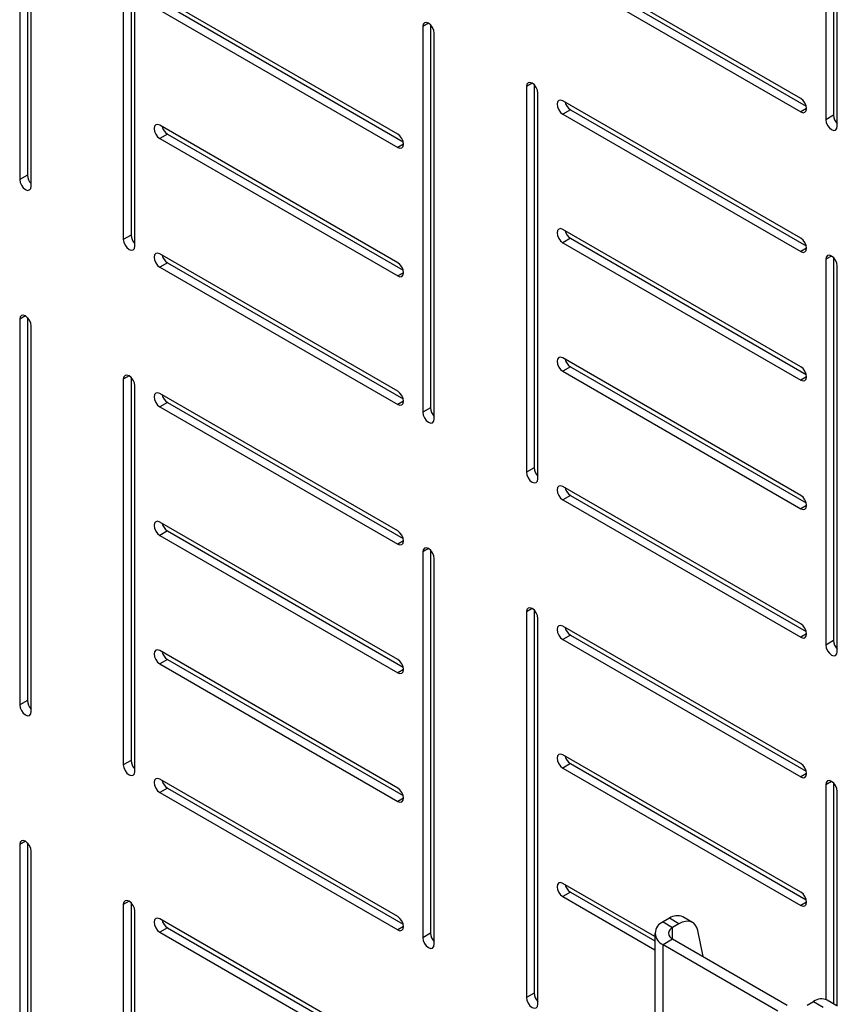
# Model space of a CAD drawing. Extents: x 5 to 292, y 5 to 205.
# Drawn here: x 39 to 46, y 89 to 97 of the extents above; entities that cross this region are included whole.
import ezdxf

# ---------------------------------------------------------------- set-up
doc = ezdxf.new("R2010")
doc.units = 0
doc.layers.get('0').update_dxf_attribs({"linetype": 'CONTINUOUS'})

msp = doc.modelspace()

# ---------------------------------------------------------------- linework, layer by layer
at = {"color": 7, "linetype": 'CONTINUOUS'}
for p, q in [((46.23326, 99.85861), (46.23326, 96.62956)), ((46.29754, 99.87399), (46.29754, 96.66667)), ((46.32969, 96.5739), (46.32969, 99.80295)), ((39.48361, 99.35692), (39.48361, 96.12787)), ((39.54789, 99.3723), (39.54789, 96.16498)), ((39.58003, 96.07221), (39.58003, 99.30125)), ((40.35142, 98.85594), (40.35142, 95.62689)), ((40.4157, 98.87132), (40.4157, 95.664)), ((40.44784, 95.57123), (40.44784, 98.80028)), ((46.02434, 96.80584), (44.03159, 97.95624)), ((44.03159, 97.84489), (46.02434, 96.6945)), ((44.09587, 97.882), (46.0698, 96.74247)), ((42.64952, 96.5086), (40.65676, 97.65899)), ((40.65676, 97.54765), (42.64952, 96.39726)), ((40.72104, 97.58476), (42.69497, 96.44523)), ((42.90665, 97.43651), (42.85843, 97.40867)), ((42.85843, 97.40867), (42.85843, 94.17962)), ((42.92272, 97.42405), (42.92272, 94.21673)), ((42.95486, 94.12396), (42.95486, 97.35301)), ((43.77447, 96.93553), (43.72625, 96.90769)), ((43.72625, 96.90769), (43.72625, 93.67865)), ((43.79053, 96.92307), (43.79053, 93.71576)), ((43.82267, 93.62298), (43.82267, 96.85203)), ((46.02434, 95.6367), (44.03159, 96.7871)), ((44.09587, 96.71286), (44.03159, 96.67575)), ((44.09587, 96.71286), (46.0698, 95.57333)), ((46.07256, 96.72233), (46.02434, 96.6945)), ((44.03159, 96.67575), (46.02434, 95.52536)), ((46.29754, 96.66667), (46.23326, 96.62956)), ((42.64952, 95.43225), (40.65676, 96.58265)), ((40.72104, 96.50841), (40.65676, 96.4713)), ((40.65676, 96.4713), (42.64952, 95.32091)), ((40.72104, 96.50841), (42.69497, 95.36888)), ((42.69773, 96.42509), (42.64952, 96.39726)), ((39.54789, 96.16498), (39.48361, 96.12787)), ((46.02434, 94.56035), (44.03159, 95.71075)), ((40.4157, 95.664), (40.35142, 95.62689)), ((44.09587, 95.63651), (44.03159, 95.5994)), ((44.09587, 95.63651), (46.0698, 94.49698)), ((44.03159, 95.5994), (46.02434, 94.44901)), ((46.07256, 95.55319), (46.02434, 95.52536)), ((42.64952, 94.3559), (40.65676, 95.5063)), ((46.28148, 95.48826), (46.23326, 95.46043)), ((46.23326, 95.46043), (46.23326, 92.23138)), ((46.29754, 95.47581), (46.29754, 92.26849)), ((40.72104, 95.43206), (40.65676, 95.39495)), ((40.65676, 95.39495), (42.64952, 94.24456)), ((40.72104, 95.43206), (42.69497, 94.29253)), ((46.32969, 92.17571), (46.32969, 95.40476)), ((42.69773, 95.34874), (42.64952, 95.32091)), ((39.53183, 94.98657), (39.48361, 94.95873)), ((39.54789, 94.97411), (39.54789, 91.76679)), ((39.48361, 94.95873), (39.48361, 91.72968)), ((39.58003, 91.67402), (39.58003, 94.90307)), ((46.02434, 93.48401), (44.03159, 94.6344)), ((44.09587, 94.56016), (44.03159, 94.52305)), ((44.09587, 94.56016), (46.0698, 93.42064)), ((40.39964, 94.48559), (40.35142, 94.45776)), ((40.4157, 94.47313), (40.4157, 91.26582)), ((44.03159, 94.52305), (46.02434, 93.37266)), ((46.07256, 94.47684), (46.02434, 94.44901)), ((40.35142, 94.45776), (40.35142, 91.22871)), ((40.44784, 91.17304), (40.44784, 94.40209)), ((42.64952, 93.18677), (40.65676, 94.33716)), ((40.72104, 94.26292), (40.65676, 94.22581)), ((40.65676, 94.22581), (42.64952, 93.07542)), ((40.72104, 94.26292), (42.69497, 93.1234)), ((42.69773, 94.27239), (42.64952, 94.24456)), ((42.92272, 94.21673), (42.85843, 94.17962)), ((43.79053, 93.71576), (43.72625, 93.67865)), ((46.02434, 92.40766), (44.03159, 93.55805)), ((44.09587, 93.48381), (44.03159, 93.4467)), ((44.09587, 93.48381), (46.0698, 92.34429)), ((44.03159, 93.4467), (46.02434, 92.29631)), ((46.07256, 93.40049), (46.02434, 93.37266)), ((42.64952, 92.11042), (40.65676, 93.26081)), ((40.72104, 93.18657), (40.65676, 93.14946)), ((40.65676, 93.14946), (42.64952, 91.99907)), ((40.72104, 93.18657), (42.69497, 92.04705)), ((42.69773, 93.10325), (42.64952, 93.07542)), ((42.90665, 93.03832), (42.85843, 93.01049)), ((42.85843, 93.01049), (42.85843, 89.78144)), ((42.92272, 93.02587), (42.92272, 89.81855)), ((42.95486, 89.72577), (42.95486, 92.95482)), ((43.77447, 92.53735), (43.72625, 92.50951)), ((43.72625, 92.50951), (43.72625, 89.28046)), ((43.79053, 92.52489), (43.79053, 89.31757)), ((43.82267, 89.2248), (43.82267, 92.45384)), ((46.02434, 91.23852), (44.03159, 92.38891)), ((46.07256, 92.32414), (46.02434, 92.29631)), ((44.09587, 92.31467), (44.03159, 92.27757)), ((44.03159, 92.27757), (46.02434, 91.12717)), ((44.09587, 92.31467), (46.0698, 91.17515)), ((46.29754, 92.26849), (46.23326, 92.23138)), ((42.64952, 91.03407), (40.65676, 92.18446)), ((40.72104, 92.11022), (40.65676, 92.07311)), ((40.72104, 92.11022), (42.69497, 90.9707)), ((40.65676, 92.07311), (42.64952, 90.92272)), ((42.69773, 92.0269), (42.64952, 91.99907)), ((39.54789, 91.76679), (39.48361, 91.72968)), ((40.4157, 91.26582), (40.35142, 91.22871)), ((46.02434, 90.16217), (44.03159, 91.31256)), ((44.09587, 91.23833), (44.03159, 91.20122)), ((44.03159, 91.20122), (46.02434, 90.05082)), ((44.09587, 91.23833), (46.0698, 90.0988)), ((42.64952, 89.95772), (40.65676, 91.10811)), ((46.07256, 91.155), (46.02434, 91.12717)), ((46.28148, 91.09008), (46.23326, 91.06224)), ((40.72104, 91.03387), (40.65676, 90.99676)), ((40.72104, 91.03387), (42.69497, 89.89435)), ((46.23326, 91.06224), (46.23326, 89.26373)), ((46.29754, 91.07762), (46.29754, 89.22779)), ((46.32969, 89.20899), (46.32969, 91.00658)), ((40.65676, 90.99676), (42.64952, 89.84637)), ((42.69773, 90.95055), (42.64952, 90.92272)), ((39.53183, 90.58838), (39.48361, 90.56055)), ((39.48361, 90.56055), (39.48361, 88.11467)), ((39.54789, 90.57593), (39.54789, 88.07756)), ((39.58003, 88.05901), (39.58003, 90.50488)), ((44.80262, 89.7911), (44.03159, 90.23621)), ((44.09587, 90.16198), (44.03159, 90.12487)), ((44.03159, 90.12487), (44.80262, 89.67976)), ((44.09587, 90.16198), (44.80262, 89.75398)), ((40.39964, 90.08741), (40.35142, 90.05957)), ((40.35142, 90.05957), (40.35142, 87.61369)), ((40.4157, 90.07495), (40.4157, 87.57658)), ((46.07256, 90.07865), (46.02434, 90.05082)), ((40.44784, 87.55803), (40.44784, 90.00391)), ((42.64952, 88.78858), (40.65676, 89.93897)), ((44.92345, 89.94419), (44.87052, 89.91364)), ((45.0038, 89.8978), (44.92345, 89.94419)), ((45.11743, 89.90906), (45.03708, 89.95544)), ((40.72104, 89.86474), (40.65676, 89.82763)), ((40.72104, 89.86474), (42.69497, 88.72521)), ((42.69773, 89.8742), (42.64952, 89.84637)), ((44.87052, 89.91364), (44.95088, 89.86725)), ((45.0038, 89.8978), (44.95088, 89.86725)), ((44.95088, 89.77076), (44.95088, 89.86725)), ((40.65676, 89.82763), (42.64952, 88.67723)), ((42.92272, 89.81855), (42.85843, 89.78144)), ((44.80262, 89.81901), (44.80262, 69.77664)), ((44.87052, 89.72438), (44.95088, 89.77076)), ((44.95088, 89.77076), (45.91079, 89.21662)), ((45.20748, 89.62263), (45.16081, 89.84246)), ((44.87052, 89.72438), (45.83044, 89.17023)), ((44.87052, 69.68201), (44.87052, 89.72438)), ((43.79053, 89.31757), (43.72625, 89.28046)), ((46.07792, 89.21662), (46.13085, 89.24717)), ((46.13085, 89.24717), (46.21121, 89.20079)), ((46.32483, 89.21204), (46.24448, 89.25842))]:
    msp.add_line(p, q, dxfattribs=at)
at = {"color": 7, "linetype": 'CONTINUOUS', "flags": 128}
for points in [[(42.95486, 97.35301), (42.95119, 97.37643), (42.94074, 97.40053), (42.9251, 97.42162), (42.90665, 97.43651), (42.8882, 97.44293), (42.87256, 97.43989), (42.8621, 97.42786), (42.85843, 97.40867)], [(43.82267, 96.85203), (43.819, 96.87545), (43.80855, 96.89955), (43.79291, 96.92065), (43.77446, 96.93554), (43.75601, 96.94195), (43.74037, 96.93891), (43.72992, 96.92688), (43.72625, 96.90769)], [(44.03159, 96.7871), (44.01314, 96.79351), (43.9975, 96.79047), (43.98705, 96.77844), (43.98338, 96.75926), (43.98705, 96.73583), (43.9975, 96.71174), (44.01314, 96.69064), (44.03159, 96.67575)], [(46.02434, 96.6945), (46.04279, 96.68808), (46.05844, 96.69112), (46.06889, 96.70315), (46.07256, 96.72234), (46.06889, 96.74576), (46.05844, 96.76986), (46.04279, 96.79095), (46.02434, 96.80584)], [(46.23326, 96.62956), (46.23693, 96.60614), (46.24738, 96.58204), (46.26302, 96.56095), (46.28147, 96.54606), (46.29992, 96.53964), (46.31557, 96.54268), (46.32602, 96.55471), (46.32969, 96.5739)], [(40.65676, 96.58265), (40.63831, 96.58906), (40.62267, 96.58602), (40.61222, 96.57399), (40.60855, 96.5548), (40.61222, 96.53138), (40.62267, 96.50729), (40.63831, 96.48619), (40.65676, 96.4713)], [(42.64952, 96.39726), (42.66797, 96.39084), (42.68361, 96.39388), (42.69406, 96.40591), (42.69773, 96.4251), (42.69406, 96.44852), (42.68361, 96.47262), (42.66797, 96.49371), (42.64952, 96.5086)], [(39.48361, 96.12787), (39.48728, 96.10445), (39.49773, 96.08035), (39.51337, 96.05925), (39.53182, 96.04437), (39.55027, 96.03795), (39.56591, 96.04099), (39.57636, 96.05302), (39.58003, 96.07221)], [(44.03159, 95.71075), (44.01314, 95.71716), (43.9975, 95.71412), (43.98705, 95.70209), (43.98338, 95.68291), (43.98705, 95.65948), (43.9975, 95.63539), (44.01314, 95.61429), (44.03159, 95.5994)], [(40.35142, 95.62689), (40.35509, 95.60347), (40.36554, 95.57937), (40.38118, 95.55828), (40.39963, 95.54339), (40.41808, 95.53697), (40.43372, 95.54001), (40.44417, 95.55204), (40.44784, 95.57123)], [(46.02434, 95.52536), (46.04279, 95.51894), (46.05844, 95.52198), (46.06889, 95.53401), (46.07256, 95.5532), (46.06889, 95.57662), (46.05844, 95.60072), (46.04279, 95.62182), (46.02434, 95.6367)], [(40.65676, 95.5063), (40.63831, 95.51271), (40.62267, 95.50967), (40.61222, 95.49764), (40.60855, 95.47846), (40.61222, 95.45503), (40.62267, 95.43094), (40.63831, 95.40984), (40.65676, 95.39495)], [(46.32969, 95.40476), (46.32602, 95.42818), (46.31557, 95.45228), (46.29992, 95.47338), (46.28147, 95.48827), (46.26302, 95.49468), (46.24738, 95.49164), (46.23693, 95.47961), (46.23326, 95.46043)], [(42.64952, 95.32091), (42.66797, 95.31449), (42.68361, 95.31753), (42.69406, 95.32956), (42.69773, 95.34875), (42.69406, 95.37217), (42.68361, 95.39627), (42.66797, 95.41736), (42.64952, 95.43225)], [(39.58003, 94.90307), (39.57636, 94.92649), (39.56591, 94.95059), (39.55027, 94.97169), (39.53182, 94.98657), (39.51337, 94.99299), (39.49773, 94.98995), (39.48728, 94.97792), (39.48361, 94.95873)], [(44.03159, 94.6344), (44.01314, 94.64081), (43.9975, 94.63777), (43.98705, 94.62574), (43.98338, 94.60656), (43.98705, 94.58313), (43.9975, 94.55904), (44.01314, 94.53794), (44.03159, 94.52305)], [(46.02434, 94.44901), (46.04279, 94.4426), (46.05844, 94.44563), (46.06889, 94.45766), (46.07256, 94.47685), (46.06889, 94.50027), (46.05844, 94.52437), (46.04279, 94.54547), (46.02434, 94.56035)], [(40.44784, 94.40209), (40.44417, 94.42551), (40.43372, 94.44961), (40.41808, 94.47071), (40.39963, 94.4856), (40.38118, 94.49201), (40.36554, 94.48897), (40.35509, 94.47694), (40.35142, 94.45776)], [(40.65676, 94.33716), (40.63831, 94.34357), (40.62267, 94.34053), (40.61222, 94.3285), (40.60855, 94.30932), (40.61222, 94.28589), (40.62267, 94.2618), (40.63831, 94.2407), (40.65676, 94.22581)], [(42.64952, 94.24456), (42.66797, 94.23814), (42.68361, 94.24118), (42.69406, 94.25321), (42.69773, 94.2724), (42.69406, 94.29582), (42.68361, 94.31992), (42.66797, 94.34101), (42.64952, 94.3559)], [(42.85843, 94.17962), (42.8621, 94.1562), (42.87256, 94.13211), (42.8882, 94.11101), (42.90665, 94.09612), (42.9251, 94.08971), (42.94074, 94.09274), (42.95119, 94.10477), (42.95486, 94.12396)], [(43.72625, 93.67865), (43.72992, 93.65522), (43.74037, 93.63113), (43.75601, 93.61003), (43.77446, 93.59514), (43.79291, 93.58873), (43.80855, 93.59177), (43.819, 93.6038), (43.82267, 93.62298)], [(44.03159, 93.55805), (44.01314, 93.56446), (43.9975, 93.56142), (43.98705, 93.5494), (43.98338, 93.53021), (43.98705, 93.50678), (43.9975, 93.48269), (44.01314, 93.46159), (44.03159, 93.4467)], [(46.02434, 93.37266), (46.04279, 93.36625), (46.05844, 93.36929), (46.06889, 93.38131), (46.07256, 93.4005), (46.06889, 93.42392), (46.05844, 93.44802), (46.04279, 93.46912), (46.02434, 93.48401)], [(40.65676, 93.26081), (40.63831, 93.26722), (40.62267, 93.26418), (40.61222, 93.25215), (40.60855, 93.23297), (40.61222, 93.20954), (40.62267, 93.18545), (40.63831, 93.16435), (40.65676, 93.14946)], [(42.64952, 93.07542), (42.66797, 93.06901), (42.68361, 93.07204), (42.69406, 93.08407), (42.69773, 93.10326), (42.69406, 93.12668), (42.68361, 93.15078), (42.66797, 93.17188), (42.64952, 93.18677)], [(42.95486, 92.95482), (42.95119, 92.97825), (42.94074, 93.00234), (42.9251, 93.02344), (42.90665, 93.03833), (42.8882, 93.04474), (42.87256, 93.0417), (42.8621, 93.02967), (42.85843, 93.01049)], [(43.82267, 92.45384), (43.819, 92.47727), (43.80855, 92.50136), (43.79291, 92.52246), (43.77446, 92.53735), (43.75601, 92.54376), (43.74037, 92.54072), (43.72992, 92.5287), (43.72625, 92.50951)], [(46.02434, 92.29631), (46.04279, 92.2899), (46.05844, 92.29294), (46.06889, 92.30496), (46.07256, 92.32415), (46.06889, 92.34757), (46.05844, 92.37167), (46.04279, 92.39277), (46.02434, 92.40766)], [(44.03159, 92.38891), (44.01314, 92.39532), (43.9975, 92.39229), (43.98705, 92.38026), (43.98338, 92.36107), (43.98705, 92.33765), (43.9975, 92.31355), (44.01314, 92.29245), (44.03159, 92.27757)], [(40.65676, 92.18446), (40.63831, 92.19087), (40.62267, 92.18783), (40.61222, 92.17581), (40.60855, 92.15662), (40.61222, 92.13319), (40.62267, 92.1091), (40.63831, 92.088), (40.65676, 92.07311)], [(46.23326, 92.23138), (46.23693, 92.20795), (46.24738, 92.18386), (46.26302, 92.16276), (46.28147, 92.14787), (46.29992, 92.14146), (46.31557, 92.1445), (46.32602, 92.15653), (46.32969, 92.17571)], [(42.64952, 91.99907), (42.66797, 91.99266), (42.68361, 91.9957), (42.69406, 92.00772), (42.69773, 92.02691), (42.69406, 92.05033), (42.68361, 92.07443), (42.66797, 92.09553), (42.64952, 92.11042)], [(39.48361, 91.72968), (39.48728, 91.70626), (39.49773, 91.68217), (39.51337, 91.66107), (39.53182, 91.64618), (39.55027, 91.63977), (39.56591, 91.64281), (39.57636, 91.65483), (39.58003, 91.67402)], [(44.03159, 91.31256), (44.01314, 91.31898), (43.9975, 91.31594), (43.98705, 91.30391), (43.98338, 91.28472), (43.98705, 91.2613), (43.9975, 91.2372), (44.01314, 91.2161), (44.03159, 91.20122)], [(40.35142, 91.22871), (40.35509, 91.20528), (40.36554, 91.18119), (40.38118, 91.16009), (40.39963, 91.1452), (40.41808, 91.13879), (40.43372, 91.14183), (40.44417, 91.15386), (40.44784, 91.17304)], [(46.02434, 91.12717), (46.04279, 91.12076), (46.05844, 91.1238), (46.06889, 91.13583), (46.07256, 91.15501), (46.06889, 91.17844), (46.05844, 91.20253), (46.04279, 91.22363), (46.02434, 91.23852)], [(40.65676, 91.10811), (40.63831, 91.11452), (40.62267, 91.11148), (40.61222, 91.09946), (40.60855, 91.08027), (40.61222, 91.05685), (40.62267, 91.03275), (40.63831, 91.01165), (40.65676, 90.99676)], [(46.32969, 91.00658), (46.32602, 91.03), (46.31557, 91.05409), (46.29992, 91.07519), (46.28147, 91.09008), (46.26302, 91.09649), (46.24738, 91.09345), (46.23693, 91.08143), (46.23326, 91.06224)], [(42.64952, 90.92272), (42.66797, 90.91631), (42.68361, 90.91935), (42.69406, 90.93137), (42.69773, 90.95056), (42.69406, 90.97399), (42.68361, 90.99808), (42.66797, 91.01918), (42.64952, 91.03407)], [(39.58003, 90.50488), (39.57636, 90.52831), (39.56591, 90.5524), (39.55027, 90.5735), (39.53182, 90.58839), (39.51337, 90.5948), (39.49773, 90.59176), (39.48728, 90.57973), (39.48361, 90.56055)], [(44.03159, 90.23621), (44.01314, 90.24263), (43.9975, 90.23959), (43.98705, 90.22756), (43.98338, 90.20837), (43.98705, 90.18495), (43.9975, 90.16085), (44.01314, 90.13976), (44.03159, 90.12487)], [(46.02434, 90.05082), (46.04279, 90.04441), (46.05844, 90.04745), (46.06889, 90.05948), (46.07256, 90.07866), (46.06889, 90.10209), (46.05844, 90.12618), (46.04279, 90.14728), (46.02434, 90.16217)], [(40.44784, 90.00391), (40.44417, 90.02733), (40.43372, 90.05142), (40.41808, 90.07252), (40.39963, 90.08741), (40.38118, 90.09382), (40.36554, 90.09078), (40.35509, 90.07876), (40.35142, 90.05957)], [(40.65676, 89.93897), (40.63831, 89.94539), (40.62267, 89.94235), (40.61222, 89.93032), (40.60855, 89.91113), (40.61222, 89.88771), (40.62267, 89.86361), (40.63831, 89.84251), (40.65676, 89.82763)], [(42.64952, 89.84637), (42.66797, 89.83996), (42.68361, 89.843), (42.69406, 89.85503), (42.69773, 89.87421), (42.69406, 89.89764), (42.68361, 89.92173), (42.66797, 89.94283), (42.64952, 89.95772)], [(45.16081, 89.84246), (45.15278, 89.86783), (45.14048, 89.88875), (45.12426, 89.90461), (45.10459, 89.91496), (45.08203, 89.91949), (45.05724, 89.91809), (45.03091, 89.91079), (45.0038, 89.8978)], [(42.85843, 89.78144), (42.8621, 89.75801), (42.87256, 89.73392), (42.8882, 89.71282), (42.90665, 89.69793), (42.9251, 89.69152), (42.94074, 89.69456), (42.95119, 89.70659), (42.95486, 89.72577)], [(43.72625, 89.28046), (43.72992, 89.25704), (43.74037, 89.23294), (43.75601, 89.21184), (43.77446, 89.19696), (43.79291, 89.19054), (43.80855, 89.19358), (43.819, 89.20561), (43.82267, 89.2248)]]:
    msp.add_lwpolyline(points, dxfattribs=at)
at = {"color": 7, "linetype": 'CONTINUOUS'}
for centre, radius, start, end in [((44.15451, 96.80291), 0.10746, 194.376307, 236.930916), ((46.40485, 96.67243), 0.10746, 183.069717, 225.615519), ((40.77968, 96.59846), 0.10746, 194.376307, 236.930916), ((39.6552, 96.17073), 0.10746, 183.069717, 225.615519), ((40.52301, 95.66976), 0.10746, 183.069717, 225.615519), ((44.15451, 95.72656), 0.10746, 194.376307, 236.930916), ((40.77968, 95.52211), 0.10746, 194.376307, 236.930916), ((44.15451, 94.65021), 0.10746, 194.376307, 236.930916), ((40.77968, 94.35297), 0.10746, 194.376307, 236.930916), ((43.03002, 94.22249), 0.10746, 183.069717, 225.615519), ((43.89784, 93.72151), 0.10746, 183.069717, 225.615519), ((44.15451, 93.57386), 0.10746, 194.376307, 236.930916), ((40.77968, 93.27662), 0.10746, 194.376307, 236.930916), ((44.15451, 92.40473), 0.10746, 194.376307, 236.930916), ((46.40485, 92.27424), 0.10746, 183.069717, 225.615519), ((40.77968, 92.20027), 0.10746, 194.376307, 236.930916), ((39.6552, 91.77255), 0.10746, 183.069717, 225.615519), ((40.52301, 91.27157), 0.10746, 183.069717, 225.615519), ((44.15451, 91.32838), 0.10746, 194.376307, 236.930916), ((40.77968, 91.12392), 0.10746, 194.376307, 236.930916), ((44.15451, 90.25203), 0.10746, 194.376307, 236.930916), ((44.99007, 89.85082), 0.1147, 65.804286, 125.506173), ((40.77968, 89.95479), 0.10746, 194.376307, 236.930916), ((44.90644, 89.81901), 0.10122, 110.783421, 249.216579), ((44.96919, 89.81901), 0.0516, 110.783421, 249.216579), ((43.03002, 89.8243), 0.10746, 183.069717, 225.615519), ((43.89784, 89.32332), 0.10746, 183.069717, 225.615519), ((46.19714, 89.15711), 0.11183, 64.955549, 126.354907)]:
    msp.add_arc(centre, radius, start, end, dxfattribs=at)

doc.saveas('drawing.dxf')
